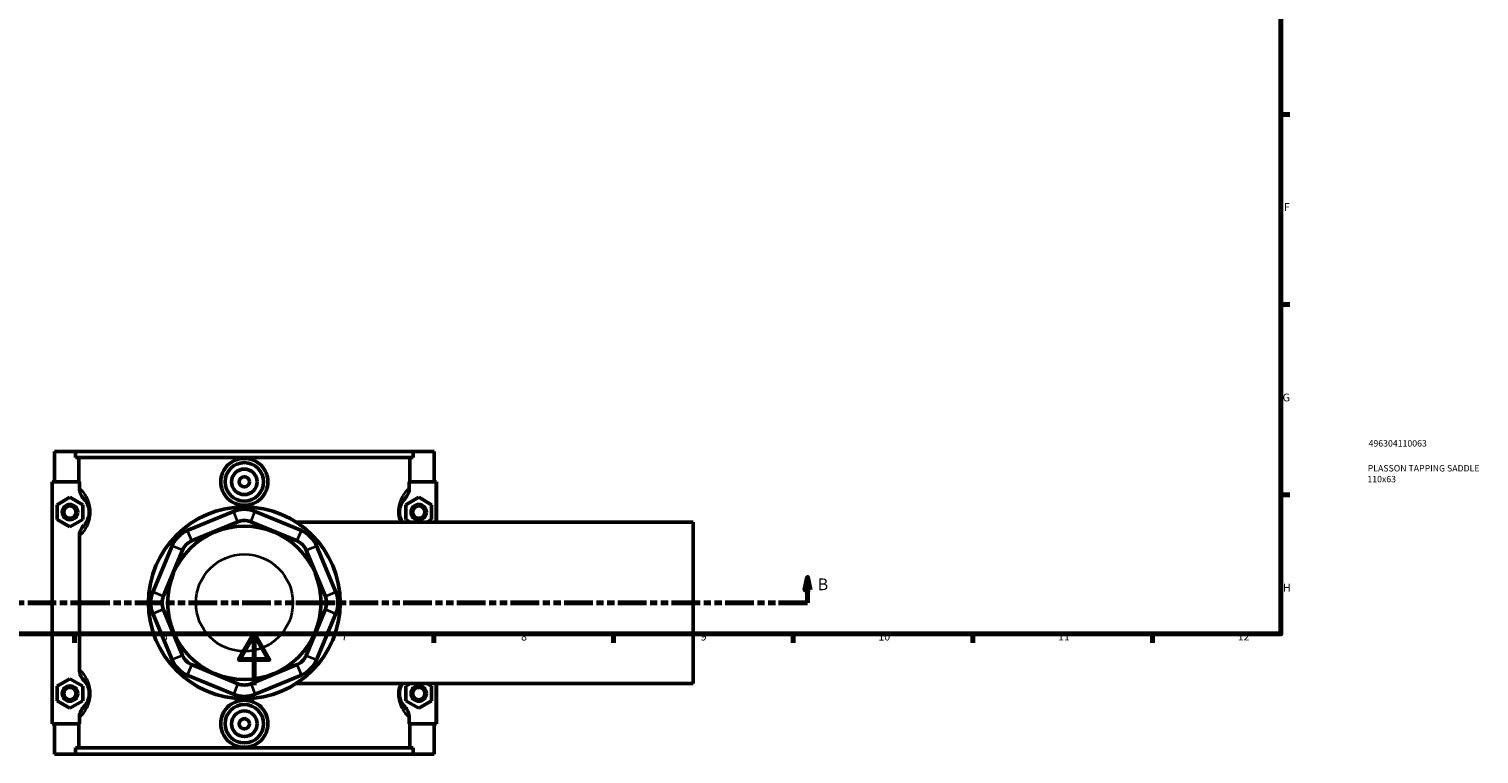
# Model space of a CAD drawing. Units: millimetres. Extents: x 0 to 1019, y -579 to 1091.
# Drawn here: x 333 to 898, y -27 to 256 of the extents above; entities that cross this region are included whole.
import ezdxf

# ---------------------------------------------------------------- set-up
doc = ezdxf.new("R2010")
doc.units = ezdxf.units.MM
doc.linetypes.add('DOUBLE_DASH_CHAIN', pattern=[1.2403, 0.6614, -0.0827, 0.1654, -0.0827, 0.1654, -0.0827])
for name, color, linetype, lineweight in [('Border (ANSI)', 7, 'Continuous', 70), ('Section Line (ANSI)', 7, 'DOUBLE_DASH_CHAIN', 70), ('Title (ISO)', 7, 'Continuous', 50), ('Visible (ANSI)', 7, 'Continuous', 50), ('Visible Narrow (ANSI)', 7, 'Continuous', 35)]:
    doc.layers.add(name, color=color, linetype=linetype, lineweight=lineweight)
doc.styles.add('Label Text (ANSI)', font='tahoma.ttf')
doc.styles.add('Note Text (ANSI)', font='tahoma.ttf')
doc.styles.add('Note Text (ISO)', font='tahoma.ttf')

# ---------------------------------------------------------------- blocks, each defined once
blk = doc.blocks.new('Borders Default Border')
at = {"layer": 'Border (ANSI)'}
for p, q in [((821, 222.75), (824.45, 222.75)), ((821, 148.5), (824.45, 148.5)), ((821, 74.25), (824.45, 74.25)), ((350.42, 20), (350.42, 16.55)), ((490.58, 20), (490.58, 16.55)), ((560.67, 20), (560.67, 16.55)), ((630.75, 20), (630.75, 16.55)), ((700.83, 20), (700.83, 16.55)), ((770.92, 20), (770.92, 16.55))]:
    blk.add_line(p, q, dxfattribs=at)
at = {"layer": 'Border (ANSI)', "flags": 128}
for points in [[(20, 20), (20, 574), (821, 574), (821, 20), (20, 20)], [(420.5, 0), (420.5, 20), (414.73, 10), (426.27, 10), (420.5, 20)]]:
    blk.add_lwpolyline(points, dxfattribs=at)
at = {"layer": 'Border (ANSI)', "attachment_point": 7, "style": 'Note Text (ANSI)'}
for s, insert, char_height in [('F', (822.14, 184.1), 3.05), ('G', (821.66, 109.79), 3.05), ('H', (821.81, 35.6), 3.05), ('6', (384.49, 16.49), 3.05), ('7', (454.6, 16.55), 3.05), ('8', (524.63, 16.48), 3.05), ('9', (594.7, 16.49), 3.05), ('10', (663.96, 16.49), 3.048), ('11', (734.04, 16.55), 3.048), ('12', (804.13, 16.55), 3.048)]:
    blk.add_mtext(s, dxfattribs=dict(at, insert=insert, char_height=char_height))
blk = doc.blocks.new('Title Blocks ISO')
at = {"layer": 'Title (ISO)', "color": 232, "true_color": 0xca0064, "style": 'Note Text (ISO)'}
for tag, p in [('PART_NUMBER_001', (34.16, 73.13)), ('DESCRIPTION_001', (33.84, 63.4)), ('DESCRIPTION_002', (33.71, 59.18))]:
    blk.add_attdef(tag, p, '', height=2.5, dxfattribs=at)
blk = doc.blocks.new('2dTransSection0')
at = {"layer": 'Section Line (ANSI)', "linetype": 'Continuous'}
for p, q in [((206.47, 42.16), (205.47, 37.16)), ((206.47, 37.16), (206.47, 42.16)), ((207.47, 37.16), (206.47, 42.16)), ((636.36, 42.16), (635.36, 37.16)), ((636.36, 37.16), (636.36, 42.16)), ((637.36, 37.16), (636.36, 42.16)), ((205.47, 37.16), (207.47, 37.16)), ((206.47, 32.16), (206.47, 37.16)), ((635.36, 37.16), (637.36, 37.16)), ((636.36, 32.16), (636.36, 37.16)), ((217.8, 32.16), (206.47, 32.16)), ((636.36, 32.16), (625.04, 32.16))]:
    blk.add_line(p, q, dxfattribs=at)
at = {"layer": 'Section Line (ANSI)', "linetype": 'DOUBLE_DASH_CHAIN', "ltscale": 16.873451}
blk.add_line((636.36, 32.16), (206.47, 32.16), dxfattribs=at)
at = {"layer": 'Section Line (ANSI)', "linetype": 'Continuous', "flags": 128}
for points in [[(207.47, 37.16), (206.47, 42.16), (205.47, 37.16), (207.47, 37.16)], [(637.36, 37.16), (636.36, 42.16), (635.36, 37.16), (637.36, 37.16)]]:
    blk.add_lwpolyline(points, dxfattribs=at)
at = {"layer": 'Section Line (ANSI)'}
for points in [[(207.47, 37.16), (206.47, 42.16), (205.47, 37.16), (207.47, 37.16)], [(637.36, 37.16), (636.36, 42.16), (635.36, 37.16), (637.36, 37.16)]]:
    blk.add_solid(points, dxfattribs=at)
at = {"layer": 'Section Line (ANSI)', "char_height": 4.57, "attachment_point": 7, "style": 'Label Text (ANSI)'}
for insert in [(199.73, 35.66), (640.32, 35.66)]:
    blk.add_mtext('B', dxfattribs=dict(at, insert=insert))

msp = doc.modelspace()

# ---------------------------------------------------------------- linework, layer by layer
at = {"layer": 'Visible (ANSI)'}
for p, q in [((342.707, 91.158), (342.707, 79.358)), ((342.707, 91.158), (350.806, 91.158)), ((350.806, 91.158), (482.607, 91.158)), ((350.806, 88.798), (350.806, 91.158)), ((482.607, 91.158), (482.607, 88.798)), ((482.607, 91.158), (490.707, 91.158)), ((490.707, 91.158), (490.707, 79.358)), ((482.607, 88.798), (350.806, 88.798)), ((352.155, 79.358), (352.155, 88.798)), ((481.258, 79.358), (481.258, 88.798)), ((352.376, 79.358), (341.707, 79.358)), ((341.707, 79.358), (341.707, -15.042)), ((352.376, 79.358), (352.376, 76.91)), ((481.037, 76.91), (481.037, 79.358)), ((481.037, 79.358), (491.207, 79.358)), ((491.207, 79.358), (491.707, 79.358)), ((491.707, 63.658), (491.707, 79.358)), ((343.707, 70.445), (348.707, 73.332)), ((343.707, 64.672), (343.707, 70.445)), ((348.707, 73.332), (353.707, 70.445)), ((353.707, 70.445), (353.707, 64.672)), ((484.707, 73.332), (479.707, 70.445)), ((479.707, 70.445), (479.707, 64.672)), ((489.707, 70.445), (484.707, 73.332)), ((489.707, 64.672), (489.707, 70.445)), ((348.707, 61.785), (343.707, 64.672)), ((353.707, 64.672), (348.707, 61.785)), ((412.497, 67.815), (394.47, 60.348)), ((396.154, 56.283), (414.181, 63.75)), ((419.232, 63.75), (437.259, 56.283)), ((438.943, 60.348), (420.916, 67.815)), ((436.869, 63.658), (591.707, 63.658)), ((479.707, 64.672), (481.462, 63.658)), ((487.952, 63.658), (489.707, 64.672)), ((591.707, 0.658), (591.707, 63.658)), ((352.376, 58.207), (352.376, 6.11)), ((388.517, 54.395), (381.05, 36.368)), ((385.115, 34.684), (392.582, 52.711)), ((440.831, 52.711), (448.298, 34.684)), ((452.363, 36.368), (444.896, 54.395)), ((392.582, 11.606), (385.115, 29.633)), ((448.298, 29.633), (440.831, 11.606)), ((381.05, 27.949), (388.517, 9.922)), ((444.896, 9.922), (452.363, 27.949)), ((414.181, 0.567), (396.154, 8.034)), ((437.259, 8.034), (419.232, 0.567)), ((343.707, -0.355), (348.707, 2.532)), ((348.707, 2.532), (353.707, -0.355)), ((394.47, 3.969), (412.497, -3.498)), ((420.916, -3.498), (438.943, 3.969)), ((436.869, 0.658), (591.707, 0.658)), ((481.462, 0.658), (479.707, -0.355)), ((489.707, -0.355), (487.952, 0.658)), ((491.707, -15.042), (491.707, 0.658)), ((343.707, -6.128), (343.707, -0.355)), ((353.707, -0.355), (353.707, -6.128)), ((479.707, -0.355), (479.707, -6.128)), ((489.707, -6.128), (489.707, -0.355)), ((348.707, -9.015), (343.707, -6.128)), ((353.707, -6.128), (348.707, -9.015)), ((479.707, -6.128), (484.707, -9.015)), ((484.707, -9.015), (489.707, -6.128)), ((341.707, -15.042), (352.376, -15.042)), ((342.707, -15.042), (342.707, -26.842)), ((352.155, -24.482), (352.155, -15.042)), ((352.376, -12.593), (352.376, -15.042)), ((481.037, -15.042), (481.037, -12.593)), ((491.207, -15.042), (481.037, -15.042)), ((481.258, -24.482), (481.258, -15.042)), ((490.707, -15.042), (490.707, -26.842)), ((491.707, -15.042), (491.207, -15.042)), ((350.806, -26.842), (342.707, -26.842)), ((482.607, -24.482), (350.806, -24.482)), ((350.806, -26.842), (350.806, -24.482)), ((350.806, -26.842), (482.607, -26.842)), ((482.607, -24.482), (482.607, -26.842)), ((490.707, -26.842), (482.607, -26.842))]:
    msp.add_line(p, q, dxfattribs=at)
for centre, radius in [((416.707, 79.358), 7.5), ((416.707, 79.358), 5), ((416.707, 79.358), 2), ((348.707, 67.558), 3), ((348.707, 67.558), 2.4), ((416.707, 32.158), 37.4), ((484.707, 67.558), 3), ((484.707, 67.558), 2.4), ((416.707, 32.158), 29.92), ((348.707, -3.242), 3), ((348.707, -3.242), 2.4), ((484.707, -3.242), 3), ((484.707, -3.242), 2.4), ((416.707, -15.042), 7.5), ((416.707, -15.042), 5), ((416.707, -15.042), 2)]:
    msp.add_circle(centre, radius, dxfattribs=at)
for centre, radius, start, end in [((416.707, 57.652), 11, 67.5, 112.5), ((416.707, 57.652), 6.6, 67.5, 112.5), ((398.68, 50.185), 11, 112.5, 157.5), ((434.733, 50.185), 11, 22.5, 67.5), ((398.68, 50.185), 6.6, 112.5, 157.5), ((434.733, 50.185), 6.6, 22.5, 67.5), ((391.213, 32.158), 11, 157.5, 202.5), ((391.213, 32.158), 6.6, 157.5, 202.5), ((442.2, 32.158), 6.6, 337.5, 22.5), ((442.2, 32.158), 11, 337.5, 22.5), ((398.68, 14.132), 6.6, 202.5, 247.5), ((434.733, 14.132), 6.6, 292.5, 337.5), ((398.68, 14.132), 11, 202.5, 247.5), ((434.733, 14.132), 11, 292.5, 337.5), ((416.707, 6.665), 6.6, 247.5, 292.5), ((416.707, 6.665), 11, 247.5, 292.5)]:
    msp.add_arc(centre, radius, start, end, dxfattribs=at)
for points, knots in [([(425.926, 79.358), (425.926, 78.202), (425.692, 76.97), (424.745, 74.709), (424.033, 73.679), (422.395, 72.057), (421.359, 71.355), (419.093, 70.425), (417.861, 70.196), (415.552, 70.196), (414.32, 70.425), (412.054, 71.355), (411.019, 72.057), (409.38, 73.679), (408.668, 74.709), (407.722, 76.97), (407.488, 78.202), (407.488, 80.515), (407.722, 81.746), (408.668, 84.008), (409.38, 85.037), (411.019, 86.66), (412.054, 87.361), (414.32, 88.292), (415.552, 88.521), (417.861, 88.521), (419.093, 88.292), (421.359, 87.361), (422.395, 86.66), (424.033, 85.037), (424.745, 84.008), (425.692, 81.746), (425.926, 80.515), (425.926, 79.358)], [0, 0, 0, 0, 0.3469359, 0.3469359, 0.6938718, 0.6938718, 1.0403092, 1.0403092, 1.3867466, 1.3867466, 1.733184, 1.733184, 2.0796214, 2.0796214, 2.4265573, 2.4265573, 2.7734932, 2.7734932, 3.1204292, 3.1204292, 3.4673651, 3.4673651, 3.8138025, 3.8138025, 4.1602399, 4.1602399, 4.5066773, 4.5066773, 4.8531147, 4.8531147, 5.2000506, 5.2000506, 5.5469865, 5.5469865, 5.5469865, 5.5469865]), ([(352.376, 76.91), (352.376, 76.523), (352.416, 76.137), (352.573, 75.38), (352.689, 75.012), (353.135, 73.961), (353.56, 73.326), (354.087, 72.784)], [-0.45883493, -0.45883493, -0.45883493, -0.45883493, -0.34259081, -0.34259081, -0.22689673, -0.22689673, 0, 0, 0, 0]), ([(479.326, 72.784), (479.887, 73.361), (480.333, 74.043), (480.896, 75.466), (481.037, 76.184), (481.037, 76.91)], [-0.45882375, -0.45882375, -0.45882375, -0.45882375, -0.21767269, -0.21767269, 0, 0, 0, 0]), ([(354.087, 72.784), (354.204, 72.663), (354.329, 72.526), (354.64, 72.154), (354.831, 71.903), (355.187, 71.345), (355.351, 71.057), (355.611, 70.498), (355.71, 70.256), (355.904, 69.69), (355.996, 69.36), (356.121, 68.725), (356.162, 68.432), (356.199, 67.942), (356.207, 67.75), (356.207, 67.558), (356.207, 67.367), (356.199, 67.175), (356.162, 66.685), (356.121, 66.391), (355.996, 65.757), (355.904, 65.426), (355.71, 64.861), (355.611, 64.619), (355.351, 64.06), (355.187, 63.772), (354.831, 63.214), (354.64, 62.962), (354.329, 62.59), (354.204, 62.453), (354.087, 62.333)], [0.6734906, 0.6734906, 0.6734906, 0.6734906, 0.9307985, 0.9307985, 1.2760343, 1.2760343, 1.5581867, 1.5581867, 1.7426571, 1.7426571, 1.9495095, 1.9495095, 2.1090024, 2.1090024, 2.2086854, 2.2086854, 2.2086854, 2.3083685, 2.3083685, 2.4678613, 2.4678613, 2.6747137, 2.6747137, 2.8591841, 2.8591841, 3.1413365, 3.1413365, 3.4865723, 3.4865723, 3.7438802, 3.7438802, 3.7438802, 3.7438802]), ([(478.3, 63.658), (478.168, 63.876), (478.034, 64.12), (477.802, 64.619), (477.703, 64.861), (477.509, 65.426), (477.417, 65.757), (477.293, 66.391), (477.252, 66.685), (477.214, 67.175), (477.207, 67.367), (477.207, 67.558), (477.207, 67.75), (477.214, 67.942), (477.252, 68.432), (477.293, 68.725), (477.417, 69.36), (477.509, 69.69), (477.703, 70.256), (477.802, 70.498), (478.062, 71.057), (478.226, 71.345), (478.582, 71.903), (478.773, 72.154), (479.084, 72.526), (479.21, 72.663), (479.326, 72.784)], [1.3262242, 1.3262242, 1.3262242, 1.3262242, 1.558187, 1.558187, 1.7426572, 1.7426572, 1.9495095, 1.9495095, 2.1090024, 2.1090024, 2.2086854, 2.2086854, 2.2086854, 2.3083685, 2.3083685, 2.4678613, 2.4678613, 2.6747136, 2.6747136, 2.8591838, 2.8591838, 3.141336, 3.141336, 3.4865717, 3.4865717, 3.7438802, 3.7438802, 3.7438802, 3.7438802]), ([(354.087, 62.333), (353.526, 61.755), (353.08, 61.074), (352.517, 59.65), (352.376, 58.932), (352.376, 58.207)], [-0.45882375, -0.45882375, -0.45882375, -0.45882375, -0.21767269, -0.21767269, 0, 0, 0, 0]), ([(352.376, 6.11), (352.376, 5.723), (352.416, 5.337), (352.573, 4.58), (352.689, 4.212), (353.135, 3.161), (353.56, 2.526), (354.087, 1.984)], [-0.45883493, -0.45883493, -0.45883493, -0.45883493, -0.34259081, -0.34259081, -0.22689673, -0.22689673, 0, 0, 0, 0]), ([(354.087, 1.984), (354.204, 1.863), (354.329, 1.726), (354.64, 1.354), (354.831, 1.103), (355.187, 0.545), (355.351, 0.257), (355.611, -0.302), (355.71, -0.544), (355.904, -1.11), (355.996, -1.44), (356.121, -2.075), (356.162, -2.368), (356.199, -2.858), (356.207, -3.05), (356.207, -3.242), (356.207, -3.433), (356.199, -3.625), (356.162, -4.115), (356.121, -4.409), (355.996, -5.043), (355.904, -5.374), (355.71, -5.939), (355.611, -6.181), (355.351, -6.74), (355.187, -7.028), (354.831, -7.586), (354.64, -7.838), (354.329, -8.21), (354.204, -8.347), (354.087, -8.467)], [0.6734906, 0.6734906, 0.6734906, 0.6734906, 0.9307989, 0.9307989, 1.2760346, 1.2760346, 1.5581869, 1.5581869, 1.7426572, 1.7426572, 1.9495095, 1.9495095, 2.1090024, 2.1090024, 2.2086854, 2.2086854, 2.2086854, 2.3083685, 2.3083685, 2.4678613, 2.4678613, 2.6747136, 2.6747136, 2.8591839, 2.8591839, 3.1413362, 3.1413362, 3.4865719, 3.4865719, 3.7438802, 3.7438802, 3.7438802, 3.7438802]), ([(479.326, -8.467), (479.21, -8.347), (479.084, -8.21), (478.773, -7.838), (478.582, -7.586), (478.226, -7.028), (478.062, -6.74), (477.802, -6.181), (477.703, -5.939), (477.509, -5.374), (477.417, -5.043), (477.293, -4.409), (477.252, -4.115), (477.214, -3.625), (477.207, -3.433), (477.207, -3.242), (477.207, -3.05), (477.214, -2.858), (477.252, -2.368), (477.293, -2.075), (477.417, -1.44), (477.509, -1.11), (477.703, -0.544), (477.802, -0.302), (478.034, 0.197), (478.168, 0.441), (478.3, 0.658)], [0.6729505, 0.6729505, 0.6729505, 0.6729505, 0.9302686, 0.9302686, 1.2755007, 1.2755007, 1.5576506, 1.5576506, 1.7421187, 1.7421187, 1.9489693, 1.9489693, 2.1084622, 2.1084622, 2.2081453, 2.2081453, 2.2081453, 2.3078283, 2.3078283, 2.4673212, 2.4673212, 2.6741718, 2.6741718, 2.8586399, 2.8586399, 3.0906065, 3.0906065, 3.0906065, 3.0906065]), ([(354.087, -8.467), (353.526, -9.045), (353.08, -9.726), (352.517, -11.15), (352.376, -11.868), (352.376, -12.593)], [-0.45882375, -0.45882375, -0.45882375, -0.45882375, -0.21767269, -0.21767269, 0, 0, 0, 0]), ([(425.926, -15.042), (425.926, -16.198), (425.692, -17.43), (424.745, -19.691), (424.033, -20.721), (422.395, -22.343), (421.359, -23.045), (419.093, -23.975), (417.861, -24.204), (415.552, -24.204), (414.32, -23.975), (412.054, -23.045), (411.019, -22.343), (409.38, -20.721), (408.668, -19.691), (407.722, -17.43), (407.488, -16.198), (407.488, -15.042), (407.488, -13.885), (407.722, -12.654), (408.668, -10.392), (409.38, -9.363), (411.019, -7.74), (412.054, -7.039), (414.32, -6.108), (415.552, -5.879), (417.861, -5.879), (419.093, -6.108), (421.359, -7.039), (422.395, -7.74), (424.033, -9.363), (424.745, -10.392), (425.692, -12.654), (425.926, -13.885), (425.926, -15.042)], [2.7734932, 2.7734932, 2.7734932, 2.7734932, 3.1204292, 3.1204292, 3.4673651, 3.4673651, 3.8138025, 3.8138025, 4.1602399, 4.1602399, 4.5066773, 4.5066773, 4.8531147, 4.8531147, 5.2000506, 5.2000506, 5.5469865, 5.5469865, 5.5469865, 5.8939224, 5.8939224, 6.2408583, 6.2408583, 6.5872957, 6.5872957, 6.9337331, 6.9337331, 7.2801705, 7.2801705, 7.6266079, 7.6266079, 7.9735438, 7.9735438, 8.3204797, 8.3204797, 8.3204797, 8.3204797]), ([(481.037, -12.593), (481.037, -12.206), (480.997, -11.82), (480.84, -11.064), (480.725, -10.695), (480.279, -9.644), (479.853, -9.01), (479.326, -8.467)], [-0.45883493, -0.45883493, -0.45883493, -0.45883493, -0.34259081, -0.34259081, -0.22689673, -0.22689673, 0, 0, 0, 0])]:
    msp.add_open_spline(points, degree=3, knots=knots, dxfattribs=at)
at = {"layer": 'Visible Narrow (ANSI)'}
for p, q in [((491.207, 78.573), (491.207, 64.443)), ((414.097, 63.953), (412.581, 67.611)), ((419.317, 63.953), (420.832, 67.611)), ((394.555, 60.144), (396.07, 56.486)), ((437.343, 56.486), (438.859, 60.144)), ((392.379, 52.795), (388.72, 54.31)), ((441.034, 52.795), (444.693, 54.31)), ((384.912, 34.768), (381.254, 36.284)), ((448.501, 34.768), (452.16, 36.284)), ((384.912, 29.548), (381.254, 28.033)), ((448.501, 29.548), (452.16, 28.033)), ((392.379, 11.522), (388.72, 10.006)), ((441.034, 11.522), (444.693, 10.006)), ((396.07, 7.831), (394.555, 4.172)), ((437.343, 7.831), (438.859, 4.172)), ((414.097, 0.364), (412.581, -3.295)), ((419.317, 0.364), (420.832, -3.295)), ((491.207, -0.127), (491.207, -14.257))]:
    msp.add_line(p, q, dxfattribs=at)
msp.add_circle((416.707, 32.158), 18.92, dxfattribs=at)
for points, knots in [([(352.794, 58.592), (352.987, 58.778), (353.192, 58.987), (353.744, 59.592), (354.105, 60.028), (354.779, 60.995), (355.089, 61.494), (355.58, 62.463), (355.768, 62.883), (356.135, 63.863), (356.309, 64.435), (356.544, 65.536), (356.622, 66.044), (356.693, 66.894), (356.707, 67.226), (356.707, 67.558), (356.707, 67.891), (356.693, 68.223), (356.622, 69.073), (356.544, 69.581), (356.309, 70.681), (356.135, 71.253), (355.768, 72.234), (355.58, 72.654), (355.089, 73.622), (354.779, 74.122), (354.105, 75.089), (353.744, 75.525), (353.192, 76.13), (352.987, 76.339), (352.794, 76.525)], [-3.7072222, -3.7072222, -3.7072222, -3.7072222, -3.4865723, -3.4865723, -3.1413365, -3.1413365, -2.8591841, -2.8591841, -2.6747137, -2.6747137, -2.4678613, -2.4678613, -2.3083685, -2.3083685, -2.2086854, -2.2086854, -2.2086854, -2.1090024, -2.1090024, -1.9495095, -1.9495095, -1.7426571, -1.7426571, -1.5581867, -1.5581867, -1.2760343, -1.2760343, -0.9307985, -0.9307985, -0.7101486, -0.7101486, -0.7101486, -0.7101486]), ([(480.78, 76.676), (480.54, 76.454), (480.281, 76.196), (479.669, 75.525), (479.308, 75.089), (478.634, 74.122), (478.324, 73.622), (477.833, 72.654), (477.645, 72.234), (477.278, 71.253), (477.105, 70.681), (476.869, 69.581), (476.792, 69.073), (476.721, 68.223), (476.707, 67.891), (476.707, 67.558), (476.707, 67.226), (476.721, 66.894), (476.792, 66.044), (476.869, 65.536), (477.011, 64.872), (477.054, 64.692), (477.1, 64.516)], [-3.7692169, -3.7692169, -3.7692169, -3.7692169, -3.4865717, -3.4865717, -3.141336, -3.141336, -2.8591838, -2.8591838, -2.6747136, -2.6747136, -2.4678613, -2.4678613, -2.3083685, -2.3083685, -2.2086854, -2.2086854, -2.2086854, -2.1090024, -2.1090024, -1.9495095, -1.9495095, -1.8880477, -1.8880477, -1.8880477, -1.8880477]), ([(352.794, -12.208), (352.987, -12.022), (353.192, -11.813), (353.744, -11.208), (354.105, -10.772), (354.779, -9.805), (355.089, -9.306), (355.58, -8.337), (355.768, -7.917), (356.135, -6.937), (356.309, -6.365), (356.544, -5.264), (356.622, -4.756), (356.693, -3.906), (356.707, -3.574), (356.707, -3.242), (356.707, -2.909), (356.693, -2.577), (356.622, -1.727), (356.544, -1.219), (356.309, -0.119), (356.135, 0.453), (355.768, 1.434), (355.58, 1.854), (355.089, 2.822), (354.779, 3.322), (354.105, 4.289), (353.744, 4.725), (353.192, 5.33), (352.987, 5.539), (352.794, 5.725)], [-3.7072222, -3.7072222, -3.7072222, -3.7072222, -3.4865719, -3.4865719, -3.1413362, -3.1413362, -2.8591839, -2.8591839, -2.6747136, -2.6747136, -2.4678613, -2.4678613, -2.3083685, -2.3083685, -2.2086854, -2.2086854, -2.2086854, -2.1090024, -2.1090024, -1.9495095, -1.9495095, -1.7426572, -1.7426572, -1.5581869, -1.5581869, -1.2760346, -1.2760346, -0.9307989, -0.9307989, -0.7101486, -0.7101486, -0.7101486, -0.7101486]), ([(477.1, -0.199), (477.054, -0.375), (477.011, -0.556), (476.869, -1.219), (476.792, -1.727), (476.721, -2.577), (476.707, -2.909), (476.707, -3.242), (476.707, -3.574), (476.721, -3.906), (476.792, -4.756), (476.869, -5.264), (477.105, -6.365), (477.278, -6.937), (477.645, -7.917), (477.833, -8.337), (478.324, -9.306), (478.634, -9.805), (479.308, -10.772), (479.669, -11.208), (480.281, -11.88), (480.54, -12.137), (480.78, -12.36)], [-2.528783, -2.528783, -2.528783, -2.528783, -2.4673212, -2.4673212, -2.3078283, -2.3078283, -2.2081453, -2.2081453, -2.2081453, -2.1084622, -2.1084622, -1.9489693, -1.9489693, -1.7421187, -1.7421187, -1.5576506, -1.5576506, -1.2755007, -1.2755007, -0.9302686, -0.9302686, -0.6476137, -0.6476137, -0.6476137, -0.6476137])]:
    msp.add_open_spline(points, degree=3, knots=knots, dxfattribs=at)

# ---------------------------------------------------------------- block references
msp.add_blockref('Borders Default Border', (0, 0))
msp.add_blockref('Title Blocks ISO', (821, 20)).add_auto_attribs({'PART_NUMBER_001': '496304110063', 'DESCRIPTION_001': 'PLASSON TAPPING SADDLE', 'DESCRIPTION_002': '110x63'})
at = {"layer": 'Section Line (ANSI)'}
msp.add_blockref('2dTransSection0', (0, 0), dxfattribs=at)

doc.saveas('drawing.dxf')
